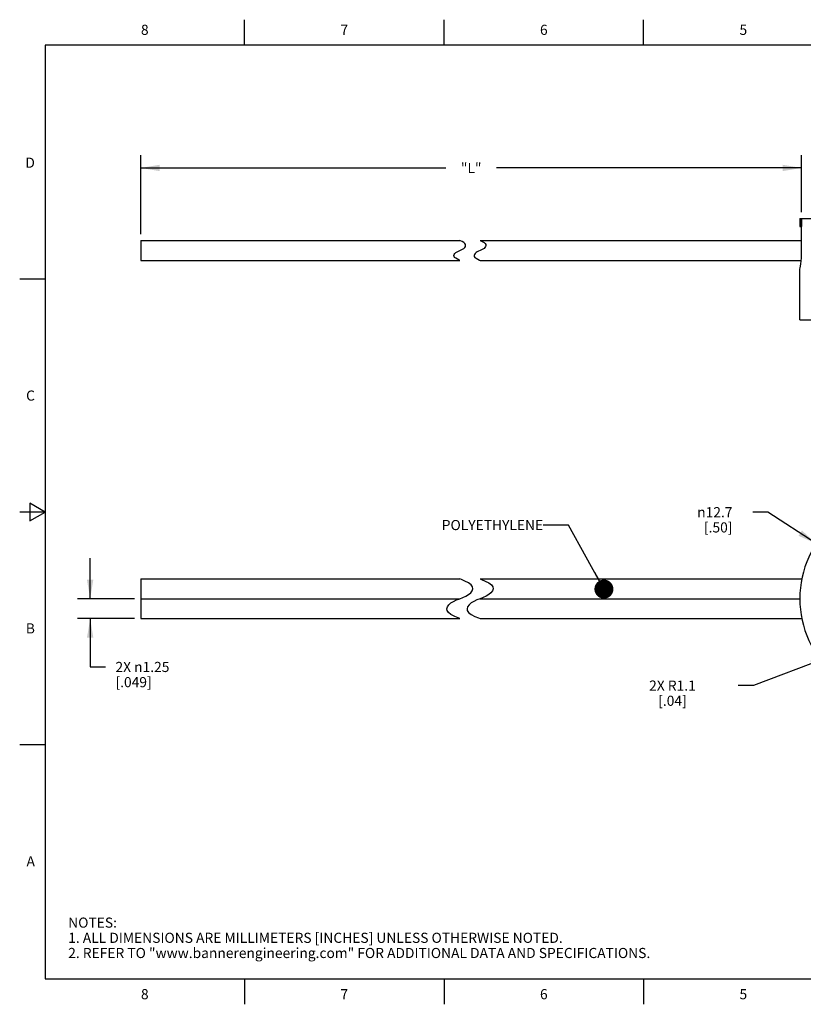
# Model space of a CAD drawing. Units: inches. Extents: x 0.4 to 16.6, y 0.6 to 10.4.
# Drawn here: x 0.4 to 8.1, y 0.6 to 10.4 of the extents above; entities that cross this region are included whole.
import ezdxf

# ---------------------------------------------------------------- set-up
doc = ezdxf.new("R2010")
doc.units = ezdxf.units.IN
doc.header["$LTSCALE"] = 0.935
doc.header["$MEASUREMENT"] = 0
doc.layers.get('0').update_dxf_attribs({"linetype": 'CONTINUOUS'})
doc.layers.add('AXIS', color=7, linetype='CONTINUOUS')
doc.layers.add('NOTES', color=7, linetype='CONTINUOUS')
doc.styles.add('TEXTSTYLE_2', font='txt', dxfattribs={"width": 0.8})
doc.styles.add('TEXTSTYLE_6', font='gdt')
doc.dimstyles.new('DIMSTYLE_2', dxfattribs={"dimtxt": 0.1, "dimasz": 0.1875, "dimexe": 0.125, "dimexo": 0.0625, "dimgap": 0.09, "dimtad": 0, "dimtih": 1, "dimtoh": 1, "dimdec": 1, "dimlfac": 0.25, "dimzin": 4, "dimdsep": 46, "dimtxsty": 'STANDARD', "dimblk": '_FILLED', "dimblk1": '_FILLED', "dimblk2": '_FILLED', "dimcen": 0.09, "dimadec": 0, "dimazin": 0, "dimtp": 0.01, "dimtm": 0.01, "dimtfac": 1, "dimtdec": 1, "dimtofl": 0, "dimtmove": 0, "dimatfit": 3, "dimldrblk": '_FILLED', "dimfxl": 1, "dimtolj": 1, "dimtzin": 4, "dimarcsym": 0})
doc.dimstyles.new('DIMSTYLE_3', dxfattribs={"dimtxt": 0.1, "dimasz": 0.1875, "dimexe": 0.125, "dimexo": 0.0625, "dimgap": 0.1, "dimtad": 0, "dimtih": 1, "dimtoh": 1, "dimlfac": 0.25, "dimzin": 4, "dimdsep": 46, "dimtxsty": 'STANDARD', "dimblk": '_FILLED', "dimblk1": '_FILLED', "dimblk2": '_FILLED', "dimcen": 0.09, "dimadec": 0, "dimazin": 0, "dimtp": 0.01, "dimtm": 0.01, "dimtfac": 1, "dimtofl": 0, "dimtmove": 0, "dimatfit": 3, "dimldrblk": '_FILLED', "dimfxl": 1, "dimtolj": 1, "dimtzin": 4, "dimarcsym": 0})
doc.dimstyles.new('DIMSTYLE_4', dxfattribs={"dimtxt": 0.1, "dimasz": 0.1875, "dimexe": 0.125, "dimexo": 0.0625, "dimgap": 0.09, "dimtad": 0, "dimtih": 1, "dimtoh": 1, "dimdec": 1, "dimlfac": 0.25, "dimzin": 4, "dimdsep": 46, "dimtxsty": 'STANDARD', "dimblk": '_FILLED', "dimblk1": '_FILLED', "dimblk2": '_FILLED', "dimcen": 0.09, "dimadec": 0, "dimazin": 0, "dimtp": 0.1, "dimtm": 0.1, "dimtfac": 1, "dimtdec": 1, "dimtmove": 0, "dimatfit": 2, "dimldrblk": '_FILLED', "dimfxl": 1, "dimtolj": 1, "dimtzin": 4, "dimarcsym": 0})
doc.dimstyles.get("Standard").update_dxf_attribs({"dimtxt": 0.1, "dimasz": 0.1875, "dimexe": 0.125, "dimexo": 0.0625, "dimgap": 0.09, "dimtad": 0, "dimtih": 1, "dimtoh": 1, "dimzin": 4, "dimdsep": 46, "dimtxsty": 'STANDARD', "dimblk": '_FILLED', "dimblk1": '_FILLED', "dimblk2": '_FILLED', "dimcen": 0.09, "dimadec": 0, "dimazin": 0, "dimtol": 1, "dimtp": 0.01, "dimtm": 0.01, "dimtfac": 1, "dimtofl": 0, "dimtmove": 0, "dimatfit": 3, "dimldrblk": '_FILLED', "dimfxl": 1, "dimtolj": 1, "dimtzin": 4, "dimarcsym": 0})

# ---------------------------------------------------------------- blocks, each defined once
blk = doc.blocks.new('_FILLED')
at = {"color": 0, "linetype": 'BYBLOCK'}
blk.add_solid([(0, 0), (-1, 0.167), (-1, -0.167)], dxfattribs=at)
blk = doc.blocks.new('*D4')
at = {"color": 7, "linetype": 'CONTINUOUS'}
for p, q in [((8.3619, 4.0691), (7.615, 3.7851)), ((7.615, 3.7851), (7.465, 3.7851))]:
    blk.add_line(p, q, dxfattribs=at)
at = {"color": 7, "linetype": 'CONTINUOUS', "xscale": 0.1875, "yscale": 0.1875, "zscale": 0.1875, "rotation": 20.8209833224}
blk.add_blockref('_FILLED', (8.3619, 4.0691), dxfattribs=at)
at = {"color": 7, "linetype": 'CONTINUOUS', "insert": (6.815, 3.8351), "char_height": 0.1, "width": 0.7, "attachment_point": 2, "line_spacing_factor": 0.9}
blk.add_mtext('2X R1.1\\P[.04]', dxfattribs=at)
blk = doc.blocks.new('*D5')
at = {"color": 7, "linetype": 'CONTINUOUS'}
for p, q in [((1.0656, 4.6431), (1.0656, 5.0431)), ((1.5031, 4.6431), (0.9406, 4.6431)), ((1.5031, 4.4463), (0.9406, 4.4463)), ((1.0656, 4.4463), (1.0656, 3.969)), ((1.0656, 3.969), (1.2156, 3.969))]:
    blk.add_line(p, q, dxfattribs=at)
at = {"color": 7, "linetype": 'CONTINUOUS', "xscale": 0.1875, "yscale": 0.1875, "zscale": 0.1875}
for p, rotation in [((1.0656, 4.6431), 270), ((1.0656, 4.4463), 90)]:
    blk.add_blockref('_FILLED', p, dxfattribs=dict(at, rotation=rotation))
at = {"color": 7, "linetype": 'CONTINUOUS', "insert": (1.3156, 4.019), "char_height": 0.1, "width": 0.833333, "attachment_point": 1, "line_spacing_factor": 0.9}
blk.add_mtext('2X \\Fgdt;{\\Fgdt;n}\\Ftxt;1.25\\P[.049]', dxfattribs=at)
blk = doc.blocks.new('*D6')
at = {"color": 7, "linetype": 'CONTINUOUS'}
for p, q in [((1.5656, 8.8477), (1.5656, 9.0227)), ((8.0901, 8.8477), (8.0901, 9.0227)), ((1.5656, 8.8977), (4.5778, 8.8977)), ((8.0901, 8.8977), (5.0778, 8.8977)), ((1.5656, 8.2437), (1.5656, 8.8477)), ((8.0901, 8.4602), (8.0901, 8.8477))]:
    blk.add_line(p, q, dxfattribs=at)
at = {"color": 7, "linetype": 'CONTINUOUS', "xscale": 0.1875, "yscale": 0.1875, "zscale": 0.1875, "rotation": 180}
blk.add_blockref('_FILLED', (1.5656, 8.8977), dxfattribs=at)
at = {"color": 7, "linetype": 'CONTINUOUS', "xscale": 0.1875, "yscale": 0.1875, "zscale": 0.1875}
blk.add_blockref('_FILLED', (8.0901, 8.8977), dxfattribs=at)
at = {"color": 7, "linetype": 'CONTINUOUS', "insert": (4.8278, 8.9477), "char_height": 0.1, "width": 0.3, "attachment_point": 2, "line_spacing_factor": 0.9}
blk.add_mtext('"L"', dxfattribs=at)
blk = doc.blocks.new('*D7')
at = {"color": 7, "linetype": 'CONTINUOUS'}
for p, q in [((7.7576, 5.4974), (7.6076, 5.4974)), ((8.2341, 5.1879), (7.7576, 5.4974))]:
    blk.add_line(p, q, dxfattribs=at)
at = {"color": 7, "linetype": 'CONTINUOUS', "xscale": 0.1875, "yscale": 0.1875, "zscale": 0.1875, "rotation": 326.9899854843}
blk.add_blockref('_FILLED', (8.2341, 5.1879), dxfattribs=at)
at = {"color": 7, "linetype": 'CONTINUOUS', "insert": (7.4076, 5.5474), "char_height": 0.1, "width": 0.533333, "attachment_point": 3, "line_spacing_factor": 0.9, "style": 'TEXTSTYLE_6'}
blk.add_mtext('{\\Fgdt;n}\\Ftxt;12.7\\P[.50]', dxfattribs=at)

msp = doc.modelspace()

# ---------------------------------------------------------------- linework, layer by layer
at = {"color": 7, "linetype": 'CONTINUOUS'}
for p, q in [((2.59, 10.112), (2.59, 10.362)), ((4.56, 10.112), (4.56, 10.362)), ((6.53, 10.112), (6.53, 10.362)), ((0.62, 10.112), (0.62, 0.887)), ((16.38, 10.112), (0.62, 10.112)), ((8.0901, 8.0817), (8.0901, 8.3977)), ((8.0901, 8.3977), (10.0726, 8.3977)), ((1.5656, 8.1812), (1.5656, 7.9843)), ((1.5656, 8.1812), (4.7152, 8.1812)), ((4.7222, 8.1777), (4.7152, 8.1812)), ((4.7378, 8.17), (4.7222, 8.1777)), ((4.7544, 8.1604), (4.7378, 8.17)), ((4.9152, 8.1812), (4.9222, 8.1777)), ((4.9152, 8.1812), (8.0901, 8.1812)), ((4.9222, 8.1777), (4.9378, 8.17)), ((4.9378, 8.17), (4.9544, 8.1604)), ((4.6877, 8.0697), (4.701, 8.0765)), ((4.701, 8.0765), (4.7152, 8.0827)), ((4.7152, 8.0827), (4.7293, 8.089)), ((4.7293, 8.089), (4.7427, 8.0958)), ((4.7427, 8.0958), (4.7544, 8.1035)), ((4.7659, 8.1509), (4.7544, 8.1604)), ((4.7544, 8.1035), (4.7637, 8.1124)), ((4.7637, 8.1124), (4.7701, 8.1221)), ((4.7719, 8.1415), (4.7659, 8.1509)), ((4.7701, 8.1221), (4.773, 8.132)), ((4.773, 8.132), (4.7719, 8.1415)), ((4.901, 8.0765), (4.8877, 8.0697)), ((4.9152, 8.0827), (4.901, 8.0765)), ((4.9293, 8.089), (4.9152, 8.0827)), ((4.9427, 8.0958), (4.9293, 8.089)), ((4.9544, 8.1035), (4.9427, 8.0958)), ((4.9544, 8.1604), (4.9659, 8.1509)), ((4.9637, 8.1124), (4.9544, 8.1035)), ((4.9701, 8.1221), (4.9637, 8.1124)), ((4.9659, 8.1509), (4.9719, 8.1415)), ((4.973, 8.132), (4.9701, 8.1221)), ((4.9719, 8.1415), (4.973, 8.132)), ((1.5656, 7.9843), (4.7152, 7.9843)), ((4.6573, 8.0335), (4.6602, 8.0434)), ((4.6584, 8.024), (4.6573, 8.0335)), ((4.6643, 8.0147), (4.6584, 8.024)), ((4.6602, 8.0434), (4.6666, 8.0531)), ((4.6759, 8.005), (4.6643, 8.0147)), ((4.6666, 8.0531), (4.6759, 8.062)), ((4.6759, 8.062), (4.6877, 8.0697)), ((4.6927, 7.9953), (4.6759, 8.005)), ((4.7083, 7.9875), (4.6927, 7.9953)), ((4.7152, 7.9843), (4.7083, 7.9875)), ((4.8602, 8.0434), (4.8573, 8.0335)), ((4.8573, 8.0335), (4.8584, 8.024)), ((4.8584, 8.024), (4.8643, 8.0147)), ((4.8666, 8.0531), (4.8602, 8.0434)), ((4.8643, 8.0147), (4.8759, 8.005)), ((4.8759, 8.062), (4.8666, 8.0531)), ((4.8877, 8.0697), (4.8759, 8.062)), ((4.8759, 8.005), (4.8927, 7.9953)), ((4.8927, 7.9953), (4.9083, 7.9875)), ((4.9083, 7.9875), (4.9152, 7.9843)), ((4.9152, 7.9843), (8.0852, 7.9843)), ((8.0726, 7.3977), (8.0726, 7.8957)), ((0.62, 7.7995), (0.37, 7.7995)), ((8.0726, 7.3977), (10.0726, 7.3977)), ((0.47, 5.5861), (0.47, 5.4129)), ((0.62, 5.4995), (0.47, 5.5861)), ((0.62, 5.4995), (0.37, 5.4995)), ((0.47, 5.4129), (0.62, 5.4995)), ((1.5656, 4.84), (1.5656, 4.4463)), ((1.5656, 4.84), (4.7152, 4.84)), ((4.7307, 4.8333), (4.7152, 4.84)), ((4.7653, 4.8178), (4.7307, 4.8333)), ((4.8024, 4.7985), (4.7653, 4.8178)), ((4.8281, 4.7794), (4.8024, 4.7985)), ((4.8413, 4.7606), (4.8281, 4.7794)), ((4.9152, 4.84), (4.9307, 4.8333)), ((4.9152, 4.84), (8.0947, 4.84)), ((4.9307, 4.8333), (4.9653, 4.8178)), ((4.9653, 4.8178), (5.0024, 4.7985)), ((5.0024, 4.7985), (5.0281, 4.7794)), ((5.0281, 4.7794), (5.0413, 4.7606)), ((4.7466, 4.6557), (4.7763, 4.6692)), ((4.7763, 4.6692), (4.8024, 4.6846)), ((4.8024, 4.6846), (4.8231, 4.7024)), ((4.8231, 4.7024), (4.8373, 4.7219)), ((4.8373, 4.7219), (4.8438, 4.7416)), ((4.8438, 4.7416), (4.8413, 4.7606)), ((4.9763, 4.6692), (4.9466, 4.6557)), ((5.0024, 4.6846), (4.9763, 4.6692)), ((5.0231, 4.7024), (5.0024, 4.6846)), ((5.0373, 4.7219), (5.0231, 4.7024)), ((5.0438, 4.7416), (5.0373, 4.7219)), ((5.0413, 4.7606), (5.0438, 4.7416)), ((1.5656, 4.6431), (4.7152, 4.6431)), ((4.593, 4.5644), (4.6072, 4.5838)), ((4.6072, 4.5838), (4.6279, 4.6017)), ((4.6279, 4.6017), (4.654, 4.6171)), ((4.654, 4.6171), (4.6837, 4.6306)), ((4.6837, 4.6306), (4.7152, 4.6431)), ((4.7152, 4.6431), (4.7466, 4.6557)), ((4.8072, 4.5838), (4.793, 4.5644)), ((4.8279, 4.6017), (4.8072, 4.5838)), ((4.854, 4.6171), (4.8279, 4.6017)), ((4.8837, 4.6306), (4.854, 4.6171)), ((4.9152, 4.6431), (4.8837, 4.6306)), ((4.9466, 4.6557), (4.9152, 4.6431)), ((4.9152, 4.6431), (8.0726, 4.6431)), ((4.5865, 4.5447), (4.593, 4.5644)), ((4.589, 4.5257), (4.5865, 4.5447)), ((4.6022, 4.507), (4.589, 4.5257)), ((4.6279, 4.4877), (4.6022, 4.507)), ((4.6651, 4.4682), (4.6279, 4.4877)), ((4.793, 4.5644), (4.7865, 4.5447)), ((4.7865, 4.5447), (4.789, 4.5257)), ((4.789, 4.5257), (4.8022, 4.507)), ((4.8022, 4.507), (4.8279, 4.4877)), ((4.8279, 4.4877), (4.8651, 4.4682)), ((1.5656, 4.4463), (4.7152, 4.4463)), ((4.6998, 4.4526), (4.6651, 4.4682)), ((4.7152, 4.4463), (4.6998, 4.4526)), ((4.8651, 4.4682), (4.8998, 4.4526)), ((4.8998, 4.4526), (4.9152, 4.4463)), ((4.9152, 4.4463), (8.0947, 4.4463)), ((0.62, 3.1995), (0.37, 3.1995)), ((0.62, 0.887), (16.38, 0.887)), ((2.59, 0.887), (2.59, 0.637)), ((4.56, 0.887), (4.56, 0.637)), ((6.53, 0.887), (6.53, 0.637))]:
    msp.add_line(p, q, dxfattribs=at)
msp.add_lwpolyline([(8.0726, 7.8957), (8.0733, 7.8993), (8.0752, 7.9099), (8.078, 7.9271), (8.0813, 7.9503), (8.0847, 7.9784), (8.0875, 8.0105), (8.0894, 8.0454), (8.0901, 8.0817)], dxfattribs=at)
msp.add_arc((9.0726, 4.6431), 1, 131.40962, 228.59038, dxfattribs=at)
at = {"layer": 'AXIS', "color": 7, "linetype": 'CONTINUOUS'}
for p, q in [((8.0726, 8.3977), (8.0726, 8.319)), ((8.0726, 8.3977), (8.0901, 8.3977)), ((8.0901, 8.3977), (8.0901, 8.319)), ((8.0726, 8.319), (8.0901, 8.319))]:
    msp.add_line(p, q, dxfattribs=at)

# ---------------------------------------------------------------- texts
at = {"color": 7, "linetype": 'CONTINUOUS', "char_height": 0.1, "width": 0.08, "line_spacing_factor": 0.9, "style": 'TEXTSTYLE_2'}
for s, insert, attachment_point in [('8', (1.605, 10.312), 2), ('7', (3.575, 10.312), 2), ('6', (5.545, 10.312), 2), ('5', (7.515, 10.312), 2), ('D', (0.52, 8.9995), 3), ('C', (0.52, 6.6995), 3), ('B', (0.52, 4.3995), 3), ('A', (0.52, 2.0995), 3), ('8', (1.605, 0.787), 2), ('7', (3.575, 0.787), 2), ('6', (5.545, 0.787), 2), ('5', (7.515, 0.787), 2)]:
    msp.add_mtext(s, dxfattribs=dict(at, insert=insert, attachment_point=attachment_point))
at = {"color": 7, "linetype": 'CONTINUOUS', "insert": (0.8489, 1.4938), "char_height": 0.1, "width": 7.9, "attachment_point": 1, "line_spacing_factor": 0.9}
msp.add_mtext('NOTES:\\P1. ALL DIMENSIONS ARE MILLIMETERS [INCHES] UNLESS OTHERWISE NOTED.\\P2. REFER TO "www.bannerengineering.com" FOR ADDITIONAL DATA AND SPECIFICATIONS.', dxfattribs=at)
at = {"layer": 'NOTES', "color": 7, "linetype": 'CONTINUOUS', "insert": (5.5386, 5.4206), "char_height": 0.1, "width": 1.2, "attachment_point": 3, "line_spacing_factor": 0.9}
msp.add_mtext('POLYETHYLENE', dxfattribs=at)

# ---------------------------------------------------------------- dimensions: what is measured, and where the dimension line sits
at = {"color": 7, "linetype": 'CONTINUOUS'}
for base, p1, p2, angle, text, picture, middle in [((1.5656, 8.8977), (8.0901, 8.3977), (1.5656, 8.1812), 180, '"L"', '*D6', (4.8278, 8.8977)), ((1.0656, 4.4463), (1.5656, 4.6431), (1.5656, 4.4463), 270, '2X %%c<>', '*D5', (1.8322, 3.894))]:
    dim = msp.add_linear_dim(base=base, p1=p1, p2=p2, angle=angle, text=text, dimstyle='DIMSTYLE_3', dxfattribs=at)
    dim.commit()
    dim.dimension.update_dxf_attribs({"geometry": picture, "text_midpoint": middle, "dimtype": 160})
dim = msp.add_diameter_dim_2p(p1=(8.2341, 5.1879), p2=(9.9112, 4.0983), text='%%c<>', dimstyle='DIMSTYLE_4', override={"dimpost": '<>'}, dxfattribs=at)
dim.commit()
dim.dimension.update_dxf_attribs({"geometry": '*D7', "text_midpoint": (7.1909, 5.4224), "dimtype": 163})
dim = msp.add_radius_dim(center=(8.5227, 4.1303), mpoint=(8.3619, 4.0691), text='2X R<>', dimstyle='DIMSTYLE_2', override={"dimpost": '<>'}, dxfattribs=at)
dim.commit()
dim.dimension.update_dxf_attribs({"geometry": '*D4', "text_midpoint": (6.915, 3.7101), "dimtype": 164})

# ---------------------------------------------------------------- leaders
at = {"layer": 'NOTES', "color": 7, "linetype": 'CONTINUOUS'}
msp.add_leader([(6.1384, 4.7378), (5.7886, 5.3706), (5.5386, 5.3706)], dimstyle='STANDARD', override={"dimtad": 0, "dimldrblk": 'DOT'}, dxfattribs=at)

doc.saveas('drawing.dxf')
